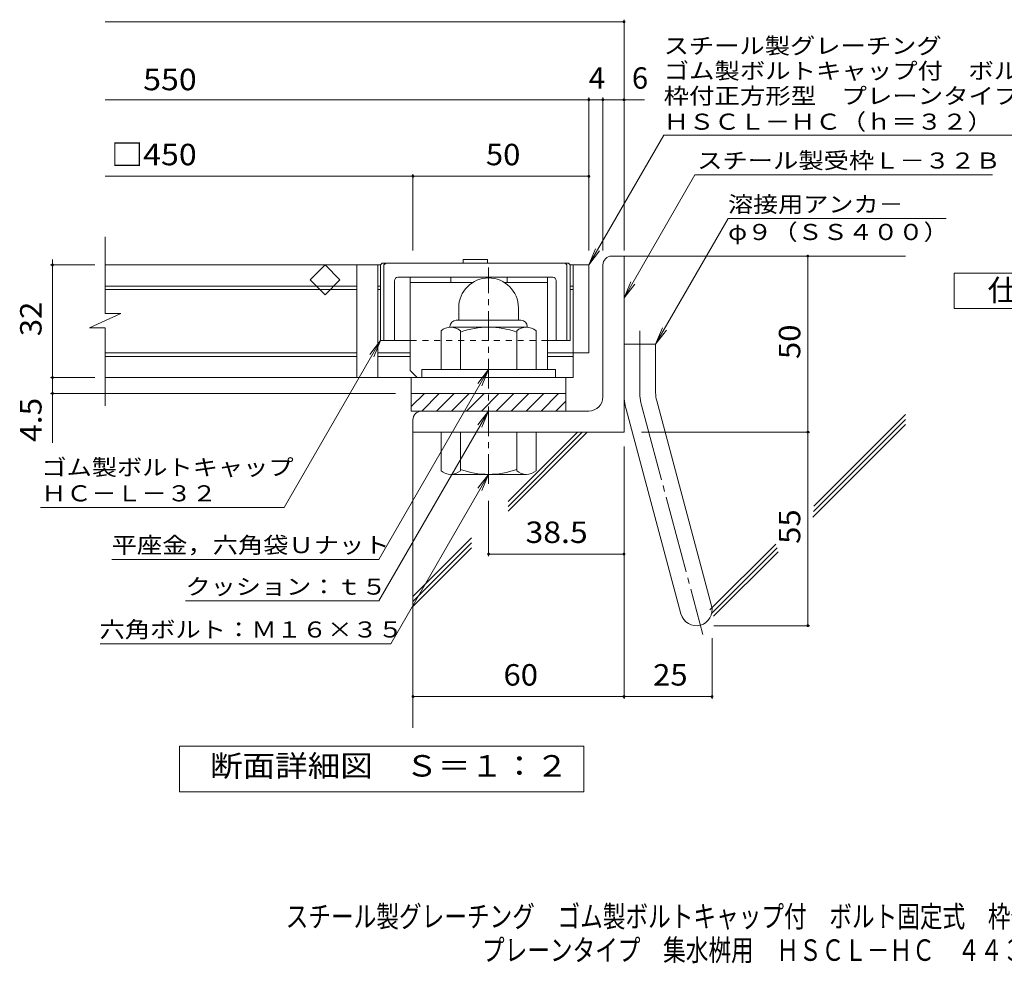
# Model space of a CAD drawing. Units: millimetres. Extents: x -1225 to 1831, y -1356 to 1319.
# Drawn here: x -1131 to 269, y -1356 to -16 of the extents above; entities that cross this region are included whole.
import ezdxf

# ---------------------------------------------------------------- set-up
doc = ezdxf.new("R2010")
doc.units = ezdxf.units.MM
doc.header["$LTSCALE"] = 10
for name, pattern in [('JWW_CENTER1', [6.773333, 4.233333, -0.846667, 0.846667, -0.846667]), ('JWW_CENTER2', [13.546667, 11.006667, -0.846667, 0.846667, -0.846667]), ('JWW_DASHED1', [1.693333, 0.846667, -0.846667])]:
    doc.linetypes.add(name, pattern=pattern)
for name, color, linetype in [('D-1', 7, 'Continuous'), ('D-2', 7, 'Continuous'), ('D-4', 7, 'Continuous'), ('D-5', 7, 'Continuous'), ('D-6', 7, 'Continuous'), ('D-7', 7, 'Continuous'), ('D-8', 7, 'Continuous'), ('F-Fﾚｲﾔ', 7, 'Continuous')]:
    doc.layers.add(name, color=color, linetype=linetype)
doc.styles.add('ＭＳ ゴシック', font='txt', dxfattribs={"height": 1})

msp = doc.modelspace()

# ---------------------------------------------------------------- linework, layer by layer
at = {"layer": 'D-1', "color": 2, "linetype": 'Continuous', "lineweight": 9}
for p, q in [((-301.5, -551.4), (-301.5, -363.9)), ((-289, -351.4), (-271.5, -351.4)), ((-271.5, -601.4), (-271.5, -351.4)), ((-506.5, -424.9), (-506.5, -442.4)), ((-421.5, -424.8), (-421.5, -442.4)), ((-510, -442.4), (-418, -442.4)), ((-531.5, -512.4), (-531.5, -457.6)), ((-519, -451.4), (-519, -452.4)), ((-410.3, -452.4), (-517.8, -452.4)), ((-504, -512.4), (-504, -457.6)), ((-424, -512.4), (-424, -457.6)), ((-409, -451.4), (-409, -452.4)), ((-396.5, -512.4), (-396.5, -457.6)), ((-271.5, -476.4), (-226.5, -476.4)), ((-226.5, -545.5), (-226.5, -476.4)), ((-369, -512.4), (-559, -512.4)), ((-559, -523.9), (-559, -512.4)), ((-369, -523.9), (-369, -512.4)), ((-574, -546.4), (-354, -546.4)), ((-574, -571.4), (-574, -546.4)), ((-574, -565.1), (-555.3, -546.4)), ((-559.1, -571.4), (-534.1, -546.4)), ((-537.9, -571.4), (-512.9, -546.4)), ((-516.7, -571.4), (-491.7, -546.4)), ((-495.5, -571.4), (-470.5, -546.4)), ((-474.3, -571.4), (-449.3, -546.4)), ((-453.1, -571.4), (-428.1, -546.4)), ((-431.8, -571.4), (-406.8, -546.4)), ((-410.6, -571.4), (-385.6, -546.4)), ((-389.4, -571.4), (-364.4, -546.4)), ((-368.2, -571.4), (-354, -557.2)), ((-354, -571.4), (-354, -546.4)), ((-225, -557.1), (-147, -848.1)), ((-321.5, -571.4), (-574, -571.4)), ((-268.5, -568.7), (-190.5, -859.7)), ((-571.5, -583.9), (-571.5, -601.4)), ((-271.5, -601.4), (-571.5, -601.4)), ((-531.5, -601.4), (-531.5, -656.2)), ((-504, -601.4), (-504, -656.2)), ((-424, -601.4), (-424, -656.2)), ((-396.5, -601.4), (-396.5, -656.2)), ((-410.3, -661.4), (-517.8, -661.4))]:
    msp.add_line(p, q, dxfattribs=at)
at = {"layer": 'D-1', "color": 2, "linetype": 'JWW_CENTER1', "lineweight": 9}
msp.add_line((-464, -675), (-464, -367.7), dxfattribs=at)
at = {"layer": 'D-1', "color": 2, "linetype": 'JWW_CENTER2', "lineweight": 9}
for p, q in [((-249, -545.5), (-249, -457.4)), ((-246.7, -562.9), (-159.4, -888.8))]:
    msp.add_line(p, q, dxfattribs=at)
at = {"layer": 'D-1', "color": 2, "linetype": 'Continuous', "lineweight": 9}
for centre, radius, start, end in [((-289, -363.9), 12.5, 90, 180), ((-464, -424.9), 42.5, 90, 180), ((-464, -424.8), 42.4, 0, 90), ((-510, -451.4), 9, 90, 180), ((-418, -451.4), 9, 0, 90), ((-517.8, -473.2), 20.8, 48.6201, 131.3816), ((-464, -572.4), 120, 70.5288, 109.4712), ((-410.3, -473.2), 20.8, 48.6183, 131.3799), ((-181.5, -545.5), 90, 180, 195), ((-181.5, -545.5), 45, 180, 195), ((-321.5, -551.4), 20, 270, 0), ((-559, -583.9), 12.5, 90, 180), ((-517.8, -640.6), 20.8, 228.6183, 311.3799), ((-464, -541.4), 120, 250.5288, 289.4712), ((-410.3, -640.6), 20.8, 228.6201, 311.3816), ((-168.8, -853.9), 22.5, 195.0001, 14.9999)]:
    msp.add_arc(centre, radius, start, end, dxfattribs=at)
at = {"layer": 'D-1', "color": 2, "linetype": 'JWW_CENTER2', "lineweight": 9}
msp.add_arc((-181.5, -545.5), 67.5, 180, 195, dxfattribs=at)
at = {"layer": 'D-2', "color": 3, "linetype": 'Continuous', "lineweight": 9}
for p, q in [((-1009.2, -432.7), (-1009.2, -323.9)), ((-617.8, -363.9), (-1009.2, -363.9)), ((-717.7, -385.1), (-696.5, -363.9)), ((-696.5, -363.9), (-675.3, -385.1)), ((-651.5, -363.9), (-651.5, -523.9)), ((-621.5, -363.9), (-621.5, -523.9)), ((-321.5, -363.9), (-347.8, -363.9)), ((-344, -363.9), (-344, -523.9)), ((-321.5, -363.9), (-321.5, -488.9)), ((-696.5, -406.3), (-717.7, -385.1)), ((-675.3, -385.1), (-696.5, -406.3)), ((-464, -382.4), (-464, -382.4)), ((-651.5, -393.9), (-1009.2, -393.9)), ((-651.5, -398.9), (-1009.2, -398.9)), ((-617.8, -393.9), (-621.5, -393.9)), ((-617.8, -398.9), (-621.5, -398.9)), ((-344, -393.9), (-347.8, -393.9)), ((-344, -398.9), (-347.8, -398.9)), ((-1031.3, -453.4), (-986.7, -432.7)), ((-986.7, -432.7), (-1009.2, -432.7)), ((-1031.3, -453.4), (-1009.2, -453.4)), ((-1009.2, -563.9), (-1009.2, -453.4)), ((-651.5, -488.9), (-1009.2, -488.9)), ((-575.3, -488.9), (-621.5, -488.9)), ((-344, -488.9), (-380.3, -488.9)), ((-321.5, -488.9), (-344, -488.9)), ((-651.5, -493.9), (-1009.2, -493.9)), ((-575.3, -493.9), (-621.5, -493.9)), ((-344, -493.9), (-380.3, -493.9)), ((-344, -523.9), (-1009.2, -523.9)), ((-574, -546.4), (-574, -523.9)), ((-354, -546.4), (-354, -523.9)), ((-574, -546.4), (-354, -546.4))]:
    msp.add_line(p, q, dxfattribs=at)
at = {"layer": 'D-4', "color": 7, "linetype": 'Continuous', "lineweight": 9}
for p, q in [((-1009.2, -18.5), (-271.5, -18.5)), ((-271.5, -343.4), (-271.5, -15.5)), ((-1009.2, -129.2), (-242.2, -129.2)), ((-321.5, -343.4), (-321.5, -126.2)), ((-301.5, -343.4), (-301.5, -126.2)), ((-571.5, -343.4), (-571.5, -235)), ((-1009.2, -238), (-321.5, -238)), ((-1023.9, -363.9), (-1086.9, -363.9)), ((-1083.9, -363.9), (-1083.9, -356.4)), ((-1083.9, -616.6), (-1083.9, -363.9)), ((-874.7, -363.9), (-893.5, -363.9)), ((-10.2, -876.4), (-10.2, -351.4)), ((-1023.9, -523.9), (-1086.9, -523.9)), ((-596.5, -546.4), (-1086.9, -546.4)), ((-246.5, -601.4), (-7.2, -601.4)), ((-271.5, -621.9), (-271.5, -980.1)), ((-464, -698.9), (-464, -777.6)), ((-999.8, -782.2), (-619.8, -782.2)), ((-464, -774.6), (-271.5, -774.6)), ((-894.8, -841.2), (-619.8, -841.2)), ((-143.8, -876.4), (-7.2, -876.4)), ((-146.3, -893.9), (-146.3, -980.1)), ((-1016.1, -902.1), (-603, -902.1)), ((-571.5, -977.1), (-146.3, -977.1))]:
    msp.add_line(p, q, dxfattribs=at)
at = {"layer": 'D-4', "color": 2, "linetype": 'Continuous', "lineweight": 9}
for p, q in [((197.8, -425.7), (197.8, -375.7)), ((197.8, -375.7), (422.8, -375.7)), ((422.8, -425.7), (197.8, -425.7)), ((-903.5, -1112.3), (-903.5, -1047.3)), ((-903.5, -1047.3), (-328.5, -1047.3)), ((-328.5, -1047.3), (-328.5, -1112.3)), ((-328.5, -1112.3), (-903.5, -1112.3))]:
    msp.add_line(p, q, dxfattribs=at)
at = {"layer": 'D-4', "color": 7, "linetype": 'Continuous', "lineweight": 9, "const_width": 2}
for points in [[(-270.5, -18.5, 0.414214), (-271.5, -17.5, 0.414214), (-272.5, -18.5, 0.414214), (-271.5, -19.5, 0.414214)], [(-320.5, -129.2, 0.414214), (-321.5, -128.2, 0.414214), (-322.5, -129.2, 0.414214), (-321.5, -130.2, 0.414214)], [(-300.5, -129.2, 0.414214), (-301.5, -128.2, 0.414214), (-302.5, -129.2, 0.414214), (-301.5, -130.2, 0.414214)], [(-270.5, -129.2, 0.414214), (-271.5, -128.2, 0.414214), (-272.5, -129.2, 0.414214), (-271.5, -130.2, 0.414214)], [(-570.5, -238, 0.414214), (-571.5, -237, 0.414214), (-572.5, -238, 0.414214), (-571.5, -239, 0.414214)], [(-320.5, -238, 0.414214), (-321.5, -237, 0.414214), (-322.5, -238, 0.414214), (-321.5, -239, 0.414214)], [(-9.2, -351.4, 0.414214), (-10.2, -350.4, 0.414214), (-11.2, -351.4, 0.414214), (-10.2, -352.4, 0.414214)], [(-1082.9, -363.9, 0.414214), (-1083.9, -362.9, 0.414214), (-1084.9, -363.9, 0.414214), (-1083.9, -364.9, 0.414214)], [(-1082.9, -523.9, 0.414214), (-1083.9, -522.9, 0.414214), (-1084.9, -523.9, 0.414214), (-1083.9, -524.9, 0.414214)], [(-1082.9, -546.4, 0.414214), (-1083.9, -545.4, 0.414214), (-1084.9, -546.4, 0.414214), (-1083.9, -547.4, 0.414214)], [(-9.2, -601.4, 0.414214), (-10.2, -600.4, 0.414214), (-11.2, -601.4, 0.414214), (-10.2, -602.4, 0.414214)], [(-463, -774.6, 0.414214), (-464, -773.6, 0.414214), (-465, -774.6, 0.414214), (-464, -775.6, 0.414214)], [(-270.5, -774.6, 0.414214), (-271.5, -773.6, 0.414214), (-272.5, -774.6, 0.414214), (-271.5, -775.6, 0.414214)], [(-9.2, -876.4, 0.414214), (-10.2, -875.4, 0.414214), (-11.2, -876.4, 0.414214), (-10.2, -877.4, 0.414214)], [(-570.5, -977.1, 0.414214), (-571.5, -976.1, 0.414214), (-572.5, -977.1, 0.414214), (-571.5, -978.1, 0.414214)], [(-270.5, -977.1, 0.414214), (-271.5, -976.1, 0.414214), (-272.5, -977.1, 0.414214), (-271.5, -978.1, 0.414214)], [(-145.3, -977.1, 0.414214), (-146.3, -976.1, 0.414214), (-147.3, -977.1, 0.414214), (-146.3, -978.1, 0.414214)]]:
    msp.add_lwpolyline(points, format="xyb", close=True, dxfattribs=at)
at = {"layer": 'D-5', "color": 7, "linetype": 'Continuous', "lineweight": 9}
for p, q in [((-321.5, -363.9), (-215.1, -179.5)), ((-215.1, -179.5), (444.9, -179.5)), ((-271.5, -410.8), (-170.6, -235.9)), ((-170.6, -235.9), (252.2, -235.9)), ((-123.6, -298), (-226.5, -476.4)), ((-123.6, -298), (186.4, -298)), ((-321.5, -363.9), (-312, -340.8)), ((-321.5, -363.9), (-306.3, -344)), ((-271.5, -410.8), (-262, -387.7)), ((-271.5, -410.8), (-256.3, -391)), ((-226.5, -476.4), (-217, -453.3)), ((-226.5, -476.4), (-211.3, -456.5)), ((-754.8, -708.7), (-617.8, -471.4)), ((-617.8, -471.4), (-633, -491.2)), ((-617.8, -471.4), (-627.3, -494.5)), ((-464, -512.4), (-619.8, -782.2)), ((-464, -512.4), (-479.2, -532.2)), ((-464, -512.4), (-473.6, -535.5)), ((-464, -571.4), (-619.8, -841.2)), ((-464, -571.4), (-479.2, -591.2)), ((-464, -571.4), (-473.6, -594.5)), ((-464, -661.4), (-603, -902.1)), ((-464, -661.4), (-479.2, -681.2)), ((-464, -661.4), (-473.6, -684.5)), ((-1101.1, -708.7), (-754.8, -708.7))]:
    msp.add_line(p, q, dxfattribs=at)
at = {"layer": 'D-6', "color": 6, "linetype": 'Continuous', "lineweight": 9}
for p, q in [((-271.5, -351.4), (128.5, -351.4)), ((-2.3, -714.1), (128.5, -583.4)), ((-1.8, -706.6), (128.5, -576.3)), ((-571.5, -591.4), (-571.5, -1021.7)), ((-436.3, -713.9), (-323.7, -601.4)), ((-436.3, -706.9), (-330.8, -601.4)), ((-436.3, -699.8), (-337.8, -601.4)), ((-3.3, -722.2), (128.5, -590.4)), ((-571.5, -835.1), (-488.3, -751.8)), ((-571.5, -842.1), (-488.3, -758.9)), ((-571.5, -849.2), (-488.3, -765.9)), ((-149.3, -854), (-55.8, -760.6)), ((-146.7, -858.5), (-53.9, -765.7)), ((-144.1, -863), (-52.5, -771.4))]:
    msp.add_line(p, q, dxfattribs=at)
at = {"layer": 'D-7', "color": 6, "linetype": 'Continuous', "lineweight": 9}
for p, q in [((-617.8, -363.9), (-615.3, -361.4)), ((-617.8, -363.9), (-617.8, -471.4)), ((-350.3, -361.4), (-615.3, -361.4)), ((-612.8, -363.9), (-611.8, -362.9)), ((-612.8, -363.9), (-612.8, -471.4)), ((-611.6, -362.7), (-610.3, -361.4)), ((-465.5, -356.4), (-500, -356.4)), ((-500, -356.4), (-500, -361.4)), ((-465.5, -356.4), (-465.5, -361.4)), ((-352.8, -363.9), (-355.3, -361.4)), ((-352.8, -363.9), (-352.8, -471.4)), ((-347.8, -363.9), (-350.3, -361.4)), ((-347.8, -363.9), (-347.8, -471.4)), ((-597.8, -386.4), (-597.8, -471.4)), ((-372.8, -381.4), (-592.8, -381.4)), ((-367.8, -386.4), (-367.8, -471.4)), ((-575.3, -471.4), (-617.8, -471.4)), ((-347.8, -471.4), (-385.3, -471.4))]:
    msp.add_line(p, q, dxfattribs=at)
at = {"layer": 'D-7', "color": 6, "linetype": 'JWW_DASHED1', "lineweight": 9}
msp.add_line((-380.3, -471.4), (-575.3, -471.4), dxfattribs=at)
at = {"layer": 'D-7', "color": 6, "linetype": 'Continuous', "lineweight": 9}
for centre, start, end in [((-592.8, -386.4), 90, 180), ((-372.8, -386.4), 0, 90)]:
    msp.add_arc(centre, 5, start, end, dxfattribs=at)
at = {"layer": 'D-8', "color": 4, "linetype": 'Continuous', "lineweight": 9}
for p, q in [((-575.3, -513.9), (-575.3, -381.4)), ((-575.3, -381.4), (-380.3, -381.4)), ((-575.3, -388.9), (-486.6, -388.9)), ((-517.8, -388.9), (-517.8, -381.4)), ((-441.4, -388.9), (-380.3, -388.9)), ((-437.8, -388.9), (-437.8, -381.4)), ((-380.3, -512.4), (-380.3, -381.4)), ((-575.3, -513.9), (-565.3, -523.9))]:
    msp.add_line(p, q, dxfattribs=at)

# ---------------------------------------------------------------- texts
at = {"layer": 'D-4', "color": 2, "linetype": 'Continuous', "lineweight": 9, "style": 'ＭＳ ゴシック'}
for s, p in [('4', (-321.5, -113.6)), ('6', (-260.3, -113.6))]:
    msp.add_text(s, height=30.5, dxfattribs=at).set_placement(p)
for s, width, p in [('\u3000550', 1.1, (-1000.8, -115.7)), ('□450', 1.1, (-1000.8, -222.3)), ('50', 1.0625, (-467.8, -222.3)), ('25', 1.0625, (-230.1, -961.5))]:
    msp.add_text(s, height=30.48, dxfattribs=dict(at, width=width)).set_placement(p)
at = {"layer": 'D-4', "color": 2, "linetype": 'Continuous', "lineweight": 211, "style": 'ＭＳ ゴシック'}
for s, width, p in [('仕\u3000様', 1.083333, (245.3, -415)), ('38.5', 1.09375, (-411.5, -758.9)), ('60', 1.0625, (-442.8, -961.5)), ('断面詳細図\u3000Ｓ＝１：２', 1.113636, (-860.1, -1090.7))]:
    msp.add_text(s, height=30.48, dxfattribs=dict(at, width=width)).set_placement(p)
at = {"layer": 'D-4', "color": 2, "linetype": 'Continuous', "lineweight": 211, "style": 'ＭＳ ゴシック', "width": 1.0625}
msp.add_text('32', height=30.48, rotation=90, dxfattribs=at).set_placement((-1099.5, -465.1))
at = {"layer": 'D-4', "color": 2, "linetype": 'Continuous', "lineweight": 9, "style": 'ＭＳ ゴシック'}
for s, width, p in [('50', 1.0625, (-20.9, -497.6)), ('4.5', 1.083333, (-1099.5, -615.2)), ('55', 1.0625, (-20.9, -760.1))]:
    msp.add_text(s, height=30.48, rotation=90, dxfattribs=dict(at, width=width)).set_placement(p)
at = {"layer": 'D-4', "color": 7, "linetype": 'Continuous', "lineweight": 211, "style": 'ＭＳ ゴシック'}
for s, width, p in [('平座金，六角袋Ｕナット', 1.151515, (-999.8, -773.3)), ('クッション：ｔ５', 1.145833, (-894.8, -832.3)), ('六角ボルト：Ｍ１６×３５', 1.152778, (-1017, -893.2))]:
    msp.add_text(s, height=22.86, dxfattribs=dict(at, width=width)).set_placement(p)
at = {"layer": 'D-5', "color": 7, "linetype": 'Continuous', "lineweight": 9, "style": 'ＭＳ ゴシック'}
for s, rotation, width, p in [('スチール製グレーチング', 0.0002, 1.151515, (-215.1, -64)), ('ゴム製ボルトキャップ付\u3000ボルト固定式', 0.0001, 1.157407, (-215.1, -99.6)), ('枠付正方形型\u3000プレーンタイプ\u3000集水桝用', 0.0001, 1.157895, (-215.1, -135.2)), ('ＨＳＣＬ－ＨＣ（ｈ＝３２）', 0.0001, 1.153846, (-215.1, -171.8))]:
    msp.add_text(s, height=22.86, rotation=rotation, dxfattribs=dict(at, width=width)).set_placement(p)
at = {"layer": 'D-5', "color": 7, "linetype": 'Continuous', "lineweight": 211, "style": 'ＭＳ ゴシック'}
for s, width, p in [('スチール製受枠Ｌ－３２Ｂ', 1.152778, (-167.5, -227)), ('溶接用アンカ－', 1.142857, (-123.6, -289.1)), ('ゴム製ボルトキャップ', 1.15, (-1099.8, -662.8)), ('ＨＣ－Ｌ－３２', 1.142857, (-1099.8, -699.8))]:
    msp.add_text(s, height=22.86, dxfattribs=dict(at, width=width)).set_placement(p)
at = {"layer": 'D-5', "color": 7, "linetype": 'Continuous', "lineweight": 9, "style": 'ＭＳ ゴシック', "width": 1.148148}
msp.add_text('φ９（ＳＳ４００）', height=22.86, dxfattribs=at).set_placement((-123.6, -328.5))
at = {"layer": 'F-Fﾚｲﾔ', "color": 2, "linetype": 'Continuous', "lineweight": 9, "style": 'ＭＳ ゴシック'}
for s, width, p in [('スチール製グレーチング\u3000ゴム製ボルトキャップ付\u3000ボルト固定式\u3000枠付正方形型', 0.774324, (-752.4, -1304.7)), ('プレーンタイプ\u3000集水桝用\u3000ＨＳＣＬ－ＨＣ\u3000４４３２Ａ－ｂ', 0.774107, (-473.4, -1352.5))]:
    msp.add_text(s, height=30.48, dxfattribs=dict(at, width=width)).set_placement(p)

doc.saveas('drawing.dxf')
